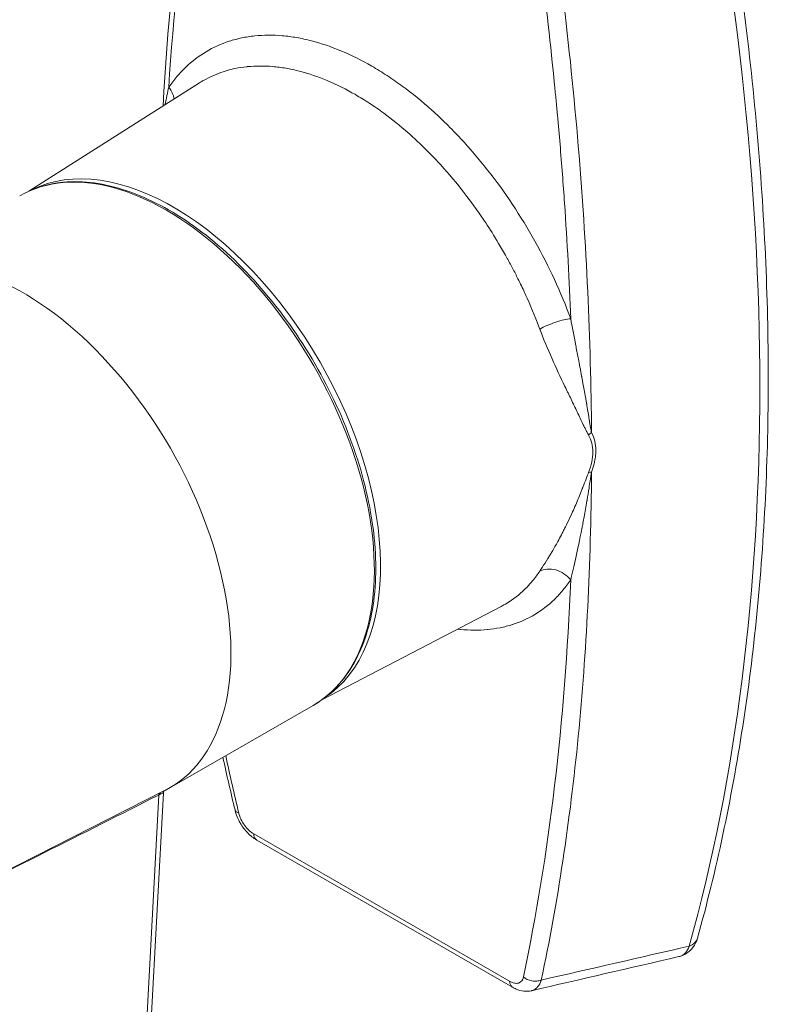
# Model space of a CAD drawing. Units: inches. Extents: x 14 to 289, y 6 to 173.
# Drawn here: x 273 to 274, y 102 to 103 of the extents above; entities that cross this region are included whole.
import ezdxf

# ---------------------------------------------------------------- set-up
doc = ezdxf.new("R2010")
doc.units = ezdxf.units.IN
doc.header["$LTSCALE"] = 18
doc.header["$MEASUREMENT"] = 0
doc.layers.add('Visible (ANSI)', color=7, linetype='Continuous', lineweight=5)
doc.layers.add('Visible Narrow (ANSI)', color=7, linetype='Continuous', lineweight=5)

msp = doc.modelspace()

# ---------------------------------------------------------------- linework, layer by layer
at = {"layer": 'Visible (ANSI)'}
for p, q in [((273.4053, 102.5322), (273.5998, 102.6556)), ((273.7319, 102.6633), (273.7319, 102.6633)), ((273.7666, 102.6481), (273.7666, 102.6481)), ((273.7389, 101.9528), (273.9434, 102.0592)), ((273.5659, 101.8525), (273.7292, 101.9465)), ((273.3055, 101.7204), (273.5607, 101.8497)), ((273.5587, 101.8468), (273.4572, 99.9587)), ((273.6649, 101.7931), (273.6649, 101.7931)), ((273.9563, 101.6253), (273.6649, 101.7931))]:
    msp.add_line(p, q, dxfattribs=at)
msp.add_ellipse((273.3988, 102.1427), major_axis=(0.1671, -0.2902), ratio=0.578093, start_param=6.252248, end_param=9.455715, dxfattribs=at)
for points in [[(273.5584, 102.6293), (273.5669, 102.8048), (273.5946, 102.9729), (273.6403, 103.1282)], [(273.6402, 101.8273), (273.6354, 101.8473), (273.6308, 101.8673), (273.6264, 101.8873)], [(274.1457, 101.6602), (274.0898, 101.6473), (274.0339, 101.6344), (273.9779, 101.6214)], [(273.9778, 101.6214), (273.9777, 101.6214), (273.9777, 101.6214), (273.9777, 101.6214)]]:
    msp.add_open_spline(points, degree=3, dxfattribs=at)
for points, knots in [([(274.1672, 103.0483), (274.1885, 102.9474), (274.2056, 102.8474), (274.2313, 102.6508), (274.2399, 102.5541), (274.2486, 102.365), (274.2486, 102.2727), (274.2399, 102.0933), (274.2313, 102.0063), (274.2055, 101.8387), (274.1883, 101.7581), (274.1669, 101.6811)], [6.0129069, 6.0129069, 6.0129069, 6.0129069, 6.1210183, 6.1210183, 6.2291296, 6.2291296, 6.337241, 6.337241, 6.4453523, 6.4453523, 6.5534637, 6.5534637, 6.5534637, 6.5534637]), ([(273.7292, 101.9465), (273.7471, 101.9569), (273.7622, 101.972), (273.7854, 102.0105), (273.7934, 102.0341), (273.8015, 102.0873), (273.8015, 102.1171), (273.7933, 102.1798), (273.7851, 102.2126), (273.7616, 102.2779), (273.7462, 102.3104), (273.7097, 102.3718), (273.6887, 102.4007), (273.643, 102.4521), (273.6183, 102.4745), (273.5679, 102.5106), (273.542, 102.5242), (273.4918, 102.5412), (273.4674, 102.5446), (273.4268, 102.5408), (273.4099, 102.5355), (273.395, 102.5269)], [5.495853, 5.495853, 5.495853, 5.495853, 5.805883, 5.805883, 6.122675, 6.122675, 6.444944, 6.444944, 6.76761, 6.76761, 7.089814, 7.089814, 7.411843, 7.411843, 7.734103, 7.734103, 8.056822, 8.056822, 8.378745, 8.378745, 8.637446, 8.637446, 8.637446, 8.637446]), ([(273.5544, 101.8449), (273.5544, 101.8455), (273.5546, 101.846), (273.5549, 101.8465), (273.555, 101.8466), (273.5551, 101.8468), (273.5552, 101.8469)], [0, 0, 0, 0, 0.5034143, 0.5034143, 0.5034143, 0.7036954, 0.7036954, 0.7036954, 0.7036954]), ([(273.5593, 101.849), (273.5593, 101.849), (273.5593, 101.849), (273.5592, 101.8487), (273.559, 101.8484), (273.5588, 101.8476), (273.5588, 101.8472), (273.5587, 101.8468)], [0.056385967, 0.056385967, 0.056385967, 0.056385967, 0.056716464, 0.056716464, 0.061350328, 0.061350328, 0.066223398, 0.066223398, 0.066223398, 0.066223398]), ([(273.6649, 101.7931), (273.6611, 101.7953), (273.6576, 101.7981), (273.6529, 101.8031), (273.6514, 101.8048), (273.6487, 101.8083), (273.6475, 101.8102), (273.6463, 101.8122), (273.6463, 101.8123), (273.6461, 101.8125), (273.6461, 101.8126), (273.6459, 101.8129), (273.6457, 101.8132), (273.6452, 101.8143), (273.6447, 101.8151), (273.6431, 101.8183), (273.6421, 101.8209), (273.6408, 101.8247), (273.6405, 101.826), (273.6402, 101.8273)], [0, 0, 0, 0, 0.0515751, 0.0515751, 0.0767316, 0.0767316, 0.1007694, 0.1007694, 0.102257, 0.102257, 0.1033728, 0.1033728, 0.1067201, 0.1067201, 0.1167672, 0.1167672, 0.1470359, 0.1470359, 0.1626469, 0.1626469, 0.1626469, 0.1626469]), ([(274.1669, 101.6811), (274.1659, 101.6774), (274.1641, 101.6738), (274.1597, 101.6679), (274.157, 101.6655), (274.1514, 101.6621), (274.1486, 101.6609), (274.1457, 101.6602)], [0.0000035, 0.0000035, 0.0000035, 0.0000035, 0.0448854, 0.0448854, 0.0854754, 0.0854754, 0.1201843, 0.1201843, 0.1201843, 0.1201843]), ([(273.9777, 101.6214), (273.9749, 101.6207), (273.9719, 101.6206), (273.966, 101.6213), (273.963, 101.6221), (273.9589, 101.6239), (273.9576, 101.6246), (273.9563, 101.6253)], [0, 0, 0, 0, 0.0354995, 0.0354995, 0.07264911, 0.07264911, 0.09023557, 0.09023557, 0.09023557, 0.09023557])]:
    msp.add_open_spline(points, degree=3, knots=knots, dxfattribs=at)
at = {"layer": 'Visible Narrow (ANSI)'}
for p, q in [((273.4514, 99.9503), (273.5534, 101.8443)), ((273.6615, 101.8), (273.9529, 101.6322))]:
    msp.add_line(p, q, dxfattribs=at)
for centre, major_axis, ratio, start_param, end_param in [((272.025, 103.5833), (-1.5617, 2.7119), 0.578093, 3.658646, 4.199203), ((273.5621, 102.2367), (0.1671, -0.2902), 0.578093, 0, 3.141593), ((273.5697, 102.2411), (0.1667, -0.2895), 0.578093, 0.032403, 3.109189), ((274.0614, 102.2445), (-0.0242, -0.0126), 0.703222, 4.994654, 5.164859), ((274.0614, 102.1988), (-0.0255, 0.0096), 0.356863, 5.479284, 5.649487), ((275.2949, 167.9946), (-47.797, -67.5106), 0.595624, 0.839329, 0.843498), ((273.5561, 101.8428), (0.00153, -0.00394), 0.590366, 3.443974, 4.095639), ((273.5426, 101.8519), (-0.0163, 0.0009), 0.581114, 2.320342, 2.390174), ((273.5426, 101.852), (-0.0163, 0.0018), 0.542903, 2.418712, 2.435002), ((274.1459, 101.687), (0.021, -0.0058), 0.709307, 5.673986, 6.283185), ((189.781, 167.7489), (139.3937, -25.108), 0.475639, 5.443728, 5.445238), ((274.1459, 101.687), (-0.021, 0.0058), 0.709313, 2.340682, 2.532392)]:
    msp.add_ellipse(centre, major_axis=major_axis, ratio=ratio, start_param=start_param, end_param=end_param, dxfattribs=at)
for points, knots in [([(273.6445, 103.1179), (273.6337, 103.0812), (273.619, 103.0252), (273.6047, 102.9583), (273.5981, 102.9244), (273.5955, 102.9098), (273.5938, 102.9), (273.5929, 102.8951), (273.5788, 102.8124), (273.5697, 102.7325), (273.5647, 102.6506)], [0, 0, 0, 0, 0.25, 0.375, 0.4375, 0.46875, 0.46875, 0.5, 0.5, 1, 1, 1, 1]), ([(274.0226, 102.3869), (274.0209, 102.4303), (274.0174, 102.496), (274.0114, 102.574), (274.0079, 102.6134), (274.0064, 102.6303), (274.0053, 102.6416), (274.0047, 102.6473), (273.9952, 102.7441), (273.9834, 102.8369), (273.9687, 102.9313)], [0, 0, 0, 0, 0.25, 0.375, 0.4375, 0.46875, 0.46875, 0.5, 0.5, 1, 1, 1, 1]), ([(274.0462, 102.2573), (274.0455, 102.3629), (274.0405, 102.4716), (274.0217, 102.6968), (274.0077, 102.8133), (273.989, 102.9331)], [0, 0, 0, 0, 0.497, 0.497, 1, 1, 1, 1]), ([(273.5647, 102.6506), (273.5677, 102.6549), (273.5708, 102.6589), (273.574, 102.6627), (273.5772, 102.6665), (273.5806, 102.6701), (273.5842, 102.6735), (273.5912, 102.6802), (273.599, 102.6861), (273.6073, 102.6911), (273.6073, 102.6911), (273.6073, 102.6911), (273.6073, 102.6911), (273.6156, 102.696), (273.6243, 102.7), (273.6335, 102.703), (273.6336, 102.703), (273.6336, 102.703), (273.6336, 102.703), (273.6383, 102.7045), (273.643, 102.7058), (273.6479, 102.7068), (273.6527, 102.7078), (273.6577, 102.7086), (273.6628, 102.7091), (273.6628, 102.7091), (273.6628, 102.7091), (273.6628, 102.7091), (273.6729, 102.7102), (273.6833, 102.7102), (273.694, 102.7093), (273.6941, 102.7093), (273.6941, 102.7093), (273.6942, 102.7093), (273.6995, 102.7088), (273.7049, 102.7081), (273.7104, 102.7072), (273.7159, 102.7062), (273.7216, 102.705), (273.7272, 102.7035), (273.7272, 102.7035), (273.7272, 102.7035), (273.7272, 102.7035), (273.7385, 102.7006), (273.7499, 102.6967), (273.7614, 102.6919), (273.7728, 102.6871), (273.7843, 102.6814), (273.796, 102.6747), (273.796, 102.6747), (273.796, 102.6747), (273.796, 102.6747), (273.8018, 102.6713), (273.8076, 102.6677), (273.8134, 102.6639), (273.8192, 102.6601), (273.825, 102.6561), (273.8307, 102.6519), (273.8421, 102.6436), (273.8533, 102.6345), (273.8644, 102.6244), (273.8644, 102.6244), (273.8644, 102.6244), (273.8645, 102.6244), (273.87, 102.6194), (273.8755, 102.6143), (273.8809, 102.6089), (273.8864, 102.6036), (273.8918, 102.598), (273.8971, 102.5923), (273.9077, 102.5809), (273.9179, 102.569), (273.9278, 102.5563), (273.9278, 102.5563), (273.9278, 102.5563), (273.9279, 102.5563), (273.9378, 102.5437), (273.9472, 102.5306), (273.9561, 102.5172), (273.9562, 102.5171), (273.9562, 102.5171), (273.9562, 102.5171), (273.9652, 102.5035), (273.9737, 102.4896), (273.9817, 102.4752), (273.9818, 102.4752), (273.9818, 102.4752), (273.9818, 102.4752), (273.9898, 102.4608), (273.9972, 102.4464), (274.0039, 102.4317), (274.0108, 102.4169), (274.017, 102.402), (274.0226, 102.3869)], [0, 0, 0, 0, 0.031363, 0.031363, 0.031363, 0.0625, 0.0625, 0.0625, 0.12493, 0.12493, 0.12493, 0.125, 0.125, 0.125, 0.187265, 0.187265, 0.187265, 0.1875, 0.1875, 0.1875, 0.218695, 0.218695, 0.218695, 0.249914, 0.249914, 0.249914, 0.25, 0.25, 0.25, 0.312208, 0.312208, 0.312208, 0.3125, 0.3125, 0.3125, 0.343563, 0.343563, 0.343563, 0.374943, 0.374943, 0.374943, 0.375, 0.375, 0.375, 0.437542, 0.437542, 0.437542, 0.5, 0.5, 0.5, 0.5, 0.5, 0.5, 0.531277, 0.531277, 0.531277, 0.562647, 0.562647, 0.562647, 0.625, 0.625, 0.625, 0.625056, 0.625056, 0.625056, 0.656202, 0.656202, 0.656202, 0.687587, 0.687587, 0.687587, 0.75, 0.75, 0.75, 0.750086, 0.750086, 0.750086, 0.812354, 0.812354, 0.812354, 0.8125, 0.8125, 0.8125, 0.875, 0.875, 0.875, 0.87507, 0.87507, 0.87507, 0.937404, 0.937404, 0.937404, 1, 1, 1, 1]), ([(273.7773, 102.6422), (273.767, 102.6482), (273.7563, 102.6536), (273.7453, 102.6582), (273.7349, 102.6625), (273.7244, 102.6661), (273.7136, 102.6689), (273.7085, 102.6702), (273.7032, 102.6714), (273.698, 102.6723), (273.693, 102.6731), (273.6879, 102.6738), (273.6829, 102.6742), (273.6735, 102.675), (273.6641, 102.675), (273.6548, 102.6741), (273.6546, 102.6741), (273.6544, 102.6741), (273.6541, 102.6741), (273.654, 102.674), (273.6539, 102.674), (273.6539, 102.674), (273.6536, 102.674), (273.6533, 102.674), (273.6531, 102.6739), (273.6493, 102.6735), (273.6449, 102.6729), (273.6401, 102.6719), (273.6373, 102.6713), (273.6344, 102.6706), (273.6314, 102.6697), (273.6299, 102.6693), (273.6283, 102.6688), (273.6268, 102.6683), (273.6198, 102.666), (273.6122, 102.6628), (273.6043, 102.6583), (273.6037, 102.6579), (273.603, 102.6576), (273.6024, 102.6572), (273.6024, 102.6572), (273.6024, 102.6572), (273.6024, 102.6572), (273.6015, 102.6567), (273.6006, 102.6561), (273.5998, 102.6556)], [0, 0, 0, 0, 0.1350205, 0.1350205, 0.1350205, 0.2627827, 0.2627827, 0.2627827, 0.3245799, 0.3245799, 0.3245799, 0.3845974, 0.3845974, 0.3845974, 0.4960937, 0.4960937, 0.4960937, 0.4990234, 0.4990234, 0.4990234, 0.4999123, 0.4999123, 0.4999123, 0.5053848, 0.5053848, 0.5053848, 0.5816063, 0.5816063, 0.5816063, 0.625, 0.625, 0.625, 0.6464166, 0.6464166, 0.6464166, 0.7421875, 0.7421875, 0.7421875, 0.7499765, 0.7499765, 0.7499765, 0.75, 0.75, 0.75, 0.7610557, 0.7610557, 0.7610557, 0.7610557]), ([(273.9872, 102.3752), (273.9836, 102.3849), (273.979, 102.3967), (273.9728, 102.4104), (273.9719, 102.4125), (273.971, 102.4146), (273.97, 102.4168), (273.9676, 102.4217), (273.9652, 102.427), (273.9624, 102.4324), (273.9605, 102.4363), (273.9585, 102.4403), (273.9563, 102.4445), (273.9552, 102.4465), (273.9541, 102.4486), (273.953, 102.4507), (273.9524, 102.4518), (273.9518, 102.4528), (273.9512, 102.4539), (273.9506, 102.455), (273.9501, 102.456), (273.9494, 102.4571), (273.9464, 102.4626), (273.9434, 102.4678), (273.9404, 102.4727), (273.9353, 102.4813), (273.9304, 102.4891), (273.9257, 102.4961), (273.9242, 102.4983), (273.9228, 102.5005), (273.9214, 102.5026), (273.9129, 102.5149), (273.9056, 102.5247), (273.8997, 102.5322), (273.8996, 102.5323), (273.8996, 102.5323), (273.8995, 102.5324), (273.8992, 102.5329), (273.8987, 102.5335), (273.8983, 102.534), (273.8893, 102.5453), (273.8803, 102.5559), (273.8711, 102.5658), (273.8661, 102.5712), (273.8611, 102.5763), (273.8561, 102.5812), (273.851, 102.5863), (273.8459, 102.591), (273.8408, 102.5956), (273.8397, 102.5966), (273.8387, 102.5975), (273.8376, 102.5985), (273.8281, 102.6068), (273.8188, 102.6143), (273.8096, 102.6211), (273.8042, 102.6251), (273.7989, 102.6288), (273.7936, 102.6322), (273.7881, 102.6358), (273.7827, 102.6391), (273.7774, 102.6422), (273.7774, 102.6422), (273.7774, 102.6422), (273.7773, 102.6422)], [0, 0, 0, 0, 0.125, 0.125, 0.125, 0.143872, 0.143872, 0.143872, 0.1875, 0.1875, 0.1875, 0.21875, 0.21875, 0.21875, 0.234375, 0.234375, 0.234375, 0.242187, 0.242187, 0.242187, 0.249974, 0.249974, 0.249974, 0.288068, 0.288068, 0.288068, 0.35404, 0.35404, 0.35404, 0.375, 0.375, 0.375, 0.499023, 0.499023, 0.499023, 0.499936, 0.499936, 0.499936, 0.505141, 0.505141, 0.505141, 0.615533, 0.615533, 0.615533, 0.675548, 0.675548, 0.675548, 0.736887, 0.736887, 0.736887, 0.75, 0.75, 0.75, 0.86429, 0.86429, 0.86429, 0.930989, 0.930989, 0.930989, 0.999852, 0.999852, 0.999852, 1, 1, 1, 1]), ([(274.0226, 102.3869), (274.0183, 102.3866), (274.012, 102.3852), (274.0055, 102.383), (273.999, 102.3808), (273.9923, 102.378), (273.9872, 102.3752)], [0, 0, 0, 0, 0.5, 0.5, 0.5, 1, 1, 1, 1]), ([(274.0226, 102.3869), (274.0242, 102.3779), (274.0261, 102.3677), (274.0283, 102.3565), (274.0285, 102.3554), (274.0287, 102.3543), (274.0289, 102.3532), (274.0298, 102.3486), (274.0307, 102.3438), (274.0317, 102.3389), (274.0323, 102.3358), (274.0329, 102.3327), (274.0335, 102.3295), (274.0338, 102.3279), (274.0341, 102.3263), (274.0344, 102.3247), (274.0345, 102.3239), (274.0347, 102.3231), (274.0348, 102.3222), (274.0349, 102.3218), (274.035, 102.3214), (274.0351, 102.321), (274.0351, 102.3208), (274.0351, 102.3206), (274.0352, 102.3204), (274.0352, 102.3203), (274.0352, 102.3202), (274.0352, 102.3201), (274.0353, 102.32), (274.0353, 102.3198), (274.0353, 102.3198), (274.036, 102.3158), (274.0369, 102.3111), (274.0379, 102.3058), (274.0383, 102.3032), (274.0389, 102.3003), (274.0394, 102.2974), (274.0396, 102.2959), (274.0399, 102.2943), (274.0402, 102.2928), (274.0403, 102.292), (274.0405, 102.2912), (274.0406, 102.2904), (274.0407, 102.29), (274.0407, 102.2896), (274.0408, 102.2892), (274.0408, 102.289), (274.0409, 102.2888), (274.0409, 102.2886), (274.0409, 102.2885), (274.041, 102.2884), (274.041, 102.2883), (274.041, 102.2882), (274.041, 102.2882), (274.041, 102.2881), (274.041, 102.2881), (274.041, 102.288), (274.041, 102.288), (274.0421, 102.282), (274.0429, 102.2768), (274.0436, 102.2725), (274.0449, 102.2649), (274.0457, 102.2599), (274.0462, 102.2573)], [0, 0, 0, 0, 0.25, 0.25, 0.25, 0.274439, 0.274439, 0.274439, 0.375, 0.375, 0.375, 0.4375, 0.4375, 0.4375, 0.46875, 0.46875, 0.46875, 0.484375, 0.484375, 0.484375, 0.492188, 0.492188, 0.492188, 0.496094, 0.496094, 0.496094, 0.498047, 0.498047, 0.498047, 0.5, 0.5, 0.5, 0.625, 0.625, 0.625, 0.6875, 0.6875, 0.6875, 0.71875, 0.71875, 0.71875, 0.734375, 0.734375, 0.734375, 0.742188, 0.742188, 0.742188, 0.746094, 0.746094, 0.746094, 0.748047, 0.748047, 0.748047, 0.749105, 0.749105, 0.749105, 0.75, 0.75, 0.75, 0.84018, 0.84018, 0.84018, 1, 1, 1, 1]), ([(274.0429, 102.2543), (274.0425, 102.255), (274.042, 102.2558), (274.0416, 102.2567), (274.0413, 102.2571), (274.0411, 102.2576), (274.0408, 102.2581), (274.0407, 102.2583), (274.0406, 102.2586), (274.0404, 102.2588), (274.0404, 102.259), (274.0403, 102.2591), (274.0403, 102.2592), (274.0402, 102.2594), (274.0401, 102.2595), (274.0401, 102.2596), (274.0395, 102.2607), (274.039, 102.2618), (274.0384, 102.2631), (274.0381, 102.2637), (274.0377, 102.2643), (274.0374, 102.265), (274.0373, 102.2653), (274.0371, 102.2656), (274.0369, 102.266), (274.0369, 102.2661), (274.0368, 102.2663), (274.0367, 102.2665), (274.0367, 102.2666), (274.0366, 102.2667), (274.0366, 102.2668), (274.0365, 102.2668), (274.0365, 102.267), (274.0364, 102.267), (274.0344, 102.2712), (274.0323, 102.2757), (274.0299, 102.2806), (274.0299, 102.2806), (274.0299, 102.2807), (274.0299, 102.2807), (274.0276, 102.2855), (274.0253, 102.2904), (274.023, 102.2952), (274.0218, 102.2976), (274.0206, 102.3), (274.0195, 102.3024), (274.0189, 102.3036), (274.0183, 102.3048), (274.0178, 102.306), (274.0175, 102.3066), (274.0172, 102.3072), (274.0169, 102.3078), (274.0168, 102.3081), (274.0166, 102.3084), (274.0165, 102.3087), (274.0164, 102.3088), (274.0163, 102.309), (274.0163, 102.3091), (274.0162, 102.3093), (274.0161, 102.3094), (274.016, 102.3096), (274.016, 102.3096), (274.016, 102.3097), (274.016, 102.3097), (274.0108, 102.3205), (274.0059, 102.331), (274.0013, 102.3412), (273.996, 102.353), (273.9912, 102.3644), (273.9872, 102.3752)], [0, 0, 0, 0, 0.03125, 0.03125, 0.03125, 0.046875, 0.046875, 0.046875, 0.054688, 0.054688, 0.054688, 0.058594, 0.058594, 0.058594, 0.0625, 0.0625, 0.0625, 0.09375, 0.09375, 0.09375, 0.109375, 0.109375, 0.109375, 0.117188, 0.117188, 0.117188, 0.121094, 0.121094, 0.121094, 0.123047, 0.123047, 0.123047, 0.125, 0.125, 0.125, 0.25, 0.25, 0.25, 0.250952, 0.250952, 0.250952, 0.375, 0.375, 0.375, 0.4375, 0.4375, 0.4375, 0.46875, 0.46875, 0.46875, 0.484375, 0.484375, 0.484375, 0.492188, 0.492188, 0.492188, 0.496094, 0.496094, 0.496094, 0.5, 0.5, 0.5, 0.501094, 0.501094, 0.501094, 0.730837, 0.730837, 0.730837, 1, 1, 1, 1]), ([(274.0478, 102.235), (274.0478, 102.2386), (274.0474, 102.242), (274.0465, 102.2452), (274.0457, 102.2484), (274.0445, 102.2514), (274.0429, 102.2543)], [0, 0, 0, 0, 0.508915, 0.508915, 0.508915, 1, 1, 1, 1]), ([(274.0462, 102.2573), (274.0478, 102.2542), (274.049, 102.2509), (274.0499, 102.2475), (274.0507, 102.244), (274.0511, 102.2404), (274.0511, 102.2365)], [0, 0, 0, 0, 0.491221, 0.491221, 0.491221, 1, 1, 1, 1]), ([(274.0429, 102.2119), (274.0445, 102.216), (274.0457, 102.2199), (274.0465, 102.2237), (274.0474, 102.2276), (274.0478, 102.2314), (274.0478, 102.235)], [0, 0, 0, 0, 0.490832, 0.490832, 0.490832, 1, 1, 1, 1]), ([(274.0511, 102.2365), (274.0511, 102.2363), (274.0511, 102.236), (274.0511, 102.2358), (274.0511, 102.2349), (274.0511, 102.2339), (274.051, 102.233), (274.051, 102.2322), (274.0509, 102.2314), (274.0508, 102.2306), (274.0506, 102.2286), (274.0503, 102.2265), (274.0498, 102.2244), (274.0496, 102.2235), (274.0494, 102.2225), (274.0492, 102.2216), (274.0484, 102.2185), (274.0474, 102.2153), (274.0462, 102.212)], [0, 0, 0, 0, 0.03125, 0.03125, 0.03125, 0.152344, 0.152344, 0.152344, 0.25499, 0.25499, 0.25499, 0.510893, 0.510893, 0.510893, 0.627495, 0.627495, 0.627495, 1, 1, 1, 1]), ([(273.9872, 102.0992), (273.9909, 102.1048), (273.9953, 102.1116), (274.0002, 102.1198), (274.0006, 102.1204), (274.0009, 102.1211), (274.0013, 102.1217), (274.0034, 102.1253), (274.0056, 102.1291), (274.0078, 102.1332), (274.0092, 102.1356), (274.0105, 102.1381), (274.0119, 102.1407), (274.0126, 102.142), (274.0133, 102.1433), (274.014, 102.1447), (274.0143, 102.1454), (274.0146, 102.146), (274.015, 102.1467), (274.0152, 102.1471), (274.0153, 102.1474), (274.0155, 102.1478), (274.0156, 102.1479), (274.0157, 102.1481), (274.0158, 102.1483), (274.0158, 102.1484), (274.0159, 102.1485), (274.016, 102.1487), (274.0167, 102.1501), (274.0171, 102.151), (274.0177, 102.1522), (274.0195, 102.1557), (274.0212, 102.1594), (274.023, 102.1632), (274.0253, 102.1682), (274.0276, 102.1735), (274.0299, 102.1789), (274.0299, 102.179), (274.0299, 102.179), (274.0299, 102.1791), (274.0311, 102.1818), (274.0322, 102.1845), (274.0333, 102.1872), (274.0338, 102.1886), (274.0344, 102.1899), (274.0349, 102.1912), (274.0352, 102.1919), (274.0354, 102.1925), (274.0357, 102.1932), (274.0358, 102.1935), (274.0359, 102.1939), (274.0361, 102.1942), (274.0362, 102.1944), (274.0363, 102.1947), (274.0363, 102.1949), (274.0364, 102.195), (274.0364, 102.195), (274.0364, 102.1951), (274.0364, 102.1951), (274.0364, 102.1951), (274.0364, 102.1952), (274.0391, 102.2021), (274.0412, 102.2078), (274.0429, 102.2119)], [0, 0, 0, 0, 0.25, 0.25, 0.25, 0.268996, 0.268996, 0.268996, 0.375, 0.375, 0.375, 0.4375, 0.4375, 0.4375, 0.46875, 0.46875, 0.46875, 0.484375, 0.484375, 0.484375, 0.492188, 0.492188, 0.492188, 0.496094, 0.496094, 0.496094, 0.498799, 0.498799, 0.498799, 0.530725, 0.530725, 0.530725, 0.625, 0.625, 0.625, 0.749044, 0.749044, 0.749044, 0.75, 0.75, 0.75, 0.8125, 0.8125, 0.8125, 0.84375, 0.84375, 0.84375, 0.859375, 0.859375, 0.859375, 0.867188, 0.867188, 0.867188, 0.873047, 0.873047, 0.873047, 0.874439, 0.874439, 0.874439, 0.875, 0.875, 0.875, 1, 1, 1, 1]), ([(273.989, 101.6335), (274.0077, 101.7217), (274.0217, 101.8144), (274.0405, 102.0074), (274.0455, 102.1075), (274.0462, 102.212)], [0, 0, 0, 0, 0.503, 0.503, 1, 1, 1, 1]), ([(274.0462, 102.212), (274.0458, 102.2098), (274.0452, 102.2059), (274.044, 102.1977), (274.0435, 102.1946), (274.0427, 102.1893), (274.0422, 102.1865), (274.0416, 102.183), (274.0413, 102.1812), (274.0412, 102.1803), (274.0411, 102.1799), (274.0411, 102.1796), (274.041, 102.1795), (274.0399, 102.1726), (274.0388, 102.1667), (274.0374, 102.1588), (274.0369, 102.1564), (274.0363, 102.153), (274.036, 102.1514), (274.0356, 102.1496), (274.0355, 102.1488), (274.0354, 102.1483), (274.0353, 102.1482), (274.0353, 102.148), (274.0353, 102.148), (274.0303, 102.1228), (274.0258, 102.1036), (274.0226, 102.0896)], [0.0000001, 0.0000001, 0.0000001, 0.0000001, 0.125, 0.125, 0.1875, 0.1875, 0.21875, 0.234375, 0.2421875, 0.2460938, 0.2480469, 0.2480469, 0.25, 0.25, 0.375, 0.375, 0.4375, 0.4375, 0.46875, 0.484375, 0.4921875, 0.4960938, 0.4980469, 0.4980469, 0.5, 0.5, 1, 1, 1, 1]), ([(273.9434, 102.0592), (273.9447, 102.0599), (273.9461, 102.0606), (273.9474, 102.0614), (273.948, 102.0617), (273.9486, 102.0621), (273.9493, 102.0625), (273.9493, 102.0625), (273.9493, 102.0625), (273.9493, 102.0625), (273.9574, 102.0674), (273.9642, 102.0728), (273.9698, 102.0783), (273.9709, 102.0793), (273.9718, 102.0803), (273.9728, 102.0813), (273.975, 102.0836), (273.9771, 102.0859), (273.979, 102.0882), (273.9822, 102.0921), (273.9849, 102.0958), (273.9872, 102.0992)], [0.7253633, 0.7253633, 0.7253633, 0.7253633, 0.7421875, 0.7421875, 0.7421875, 0.7499749, 0.7499749, 0.7499749, 0.75, 0.75, 0.75, 0.8556137, 0.8556137, 0.8556137, 0.875, 0.875, 0.875, 0.9204405, 0.9204405, 0.9204405, 1, 1, 1, 1]), ([(274.0226, 102.0896), (274.0183, 102.0949), (274.012, 102.0989), (274.0055, 102.1007), (273.999, 102.1024), (273.9923, 102.1019), (273.9872, 102.0992)], [0, 0, 0, 0, 0.5, 0.5, 0.5, 1, 1, 1, 1]), ([(274.0226, 102.0896), (274.0198, 102.0854), (274.0168, 102.0814), (274.0137, 102.0777), (274.0106, 102.0739), (274.0073, 102.0704), (274.0039, 102.0671), (273.9971, 102.0605), (273.9896, 102.0548), (273.9816, 102.05), (273.9816, 102.05), (273.9816, 102.05), (273.9815, 102.05), (273.9735, 102.0452), (273.965, 102.0414), (273.9561, 102.0385), (273.956, 102.0385), (273.956, 102.0385), (273.956, 102.0385), (273.9515, 102.0371), (273.9468, 102.0359), (273.9421, 102.0349), (273.9374, 102.034), (273.9325, 102.0333), (273.9276, 102.0328), (273.9276, 102.0328), (273.9276, 102.0328), (273.9275, 102.0328), (273.9177, 102.0319), (273.9075, 102.032), (273.897, 102.033), (273.8969, 102.033), (273.8969, 102.033), (273.8968, 102.033), (273.8958, 102.0331), (273.8948, 102.0332), (273.8937, 102.0333)], [0, 0, 0, 0, 0.0313633, 0.0313633, 0.0313633, 0.0625, 0.0625, 0.0625, 0.1249299, 0.1249299, 0.1249299, 0.125, 0.125, 0.125, 0.1872645, 0.1872645, 0.1872645, 0.1875, 0.1875, 0.1875, 0.2186953, 0.2186953, 0.2186953, 0.2499135, 0.2499135, 0.2499135, 0.25, 0.25, 0.25, 0.3122084, 0.3122084, 0.3122084, 0.3125, 0.3125, 0.3125, 0.3185732, 0.3185732, 0.3185732, 0.3185732]), ([(274.0226, 102.0896), (274.0193, 102.0087), (274.0131, 101.9305), (273.9952, 101.7796), (273.9834, 101.707), (273.9687, 101.6371)], [0, 0, 0, 0, 0.5, 0.5, 1, 1, 1, 1]), ([(273.5587, 101.8468), (273.5587, 101.8469), (273.5587, 101.8469), (273.5587, 101.8469), (273.5586, 101.8469), (273.5585, 101.8469), (273.5584, 101.8469), (273.5583, 101.8468), (273.5582, 101.8468), (273.5582, 101.8468), (273.5575, 101.8465), (273.5561, 101.8459), (273.5544, 101.8449)], [0.5783367, 0.5783367, 0.5783367, 0.5783367, 0.625, 0.625, 0.6875, 0.6875, 0.71875, 0.734375, 0.734375, 0.75, 0.75, 1, 1, 1, 1]), ([(273.6615, 101.8), (273.6577, 101.8021), (273.654, 101.8057), (273.6494, 101.8121), (273.6481, 101.8144), (273.6459, 101.8191), (273.6451, 101.8215), (273.6445, 101.8238)], [0, 0, 0, 0, 0.5, 0.5, 0.75, 0.75, 1, 1, 1, 1]), ([(273.6649, 101.7931), (273.6647, 101.7932), (273.6645, 101.7934), (273.6626, 101.7948), (273.6616, 101.7971), (273.6615, 101.8)], [0.4452895, 0.4452895, 0.4452895, 0.4452895, 0.5, 0.5, 1, 1, 1, 1]), ([(274.1457, 101.6602), (274.146, 101.6603), (274.1463, 101.6604), (274.1466, 101.6605), (274.149, 101.6612), (274.1512, 101.6626), (274.1531, 101.6646), (274.1549, 101.6666), (274.1564, 101.6691), (274.1575, 101.6722)], [0.4683495, 0.4683495, 0.4683495, 0.4683495, 0.5, 0.5, 0.5, 0.7547807, 0.7547807, 0.7547807, 1, 1, 1, 1]), ([(273.9687, 101.6371), (273.9679, 101.6336), (273.966, 101.6311), (273.9617, 101.6297), (273.9601, 101.6297), (273.9566, 101.6304), (273.9548, 101.6311), (273.9529, 101.6322)], [0, 0, 0, 0, 0.5, 0.5, 0.75, 0.75, 1, 1, 1, 1]), ([(273.989, 101.6335), (273.9874, 101.6329), (273.9857, 101.6325), (273.9821, 101.6322), (273.9802, 101.6323), (273.9747, 101.6333), (273.9712, 101.6349), (273.9687, 101.6371)], [0, 0, 0, 0, 0.25, 0.25, 0.5, 0.5, 1, 1, 1, 1]), ([(273.989, 101.6335), (273.988, 101.6303), (273.9866, 101.6277), (273.9848, 101.6257), (273.984, 101.6247), (273.983, 101.6239), (273.982, 101.6232), (273.9815, 101.6229), (273.981, 101.6226), (273.9804, 101.6223), (273.9799, 101.6221), (273.9794, 101.6219), (273.9788, 101.6217), (273.9784, 101.6216), (273.9781, 101.6215), (273.9778, 101.6214)], [0, 0, 0, 0, 0.25, 0.25, 0.25, 0.375, 0.375, 0.375, 0.4375, 0.4375, 0.4375, 0.4992071, 0.4992071, 0.4992071, 0.5350405, 0.5350405, 0.5350405, 0.5350405]), ([(273.9529, 101.6322), (273.9531, 101.6293), (273.9541, 101.6269), (273.9559, 101.6255), (273.9561, 101.6254), (273.9563, 101.6253)], [0, 0, 0, 0, 0.5, 0.5, 0.5547189, 0.5547189, 0.5547189, 0.5547189])]:
    msp.add_open_spline(points, degree=3, knots=knots, dxfattribs=at)
for points in [[(273.5607, 102.6308), (273.5619, 102.6381), (273.5633, 102.6447), (273.5647, 102.6506)], [(273.5708, 102.6372), (273.5702, 102.6418), (273.568, 102.6465), (273.5647, 102.6506)], [(273.6296, 101.8892), (273.6343, 101.8674), (273.6393, 101.8456), (273.6445, 101.8238)], [(273.6445, 101.8238), (273.6421, 101.8245), (273.6405, 101.8258), (273.6402, 101.8273)]]:
    msp.add_open_spline(points, degree=3, dxfattribs=at)

doc.saveas('drawing.dxf')
